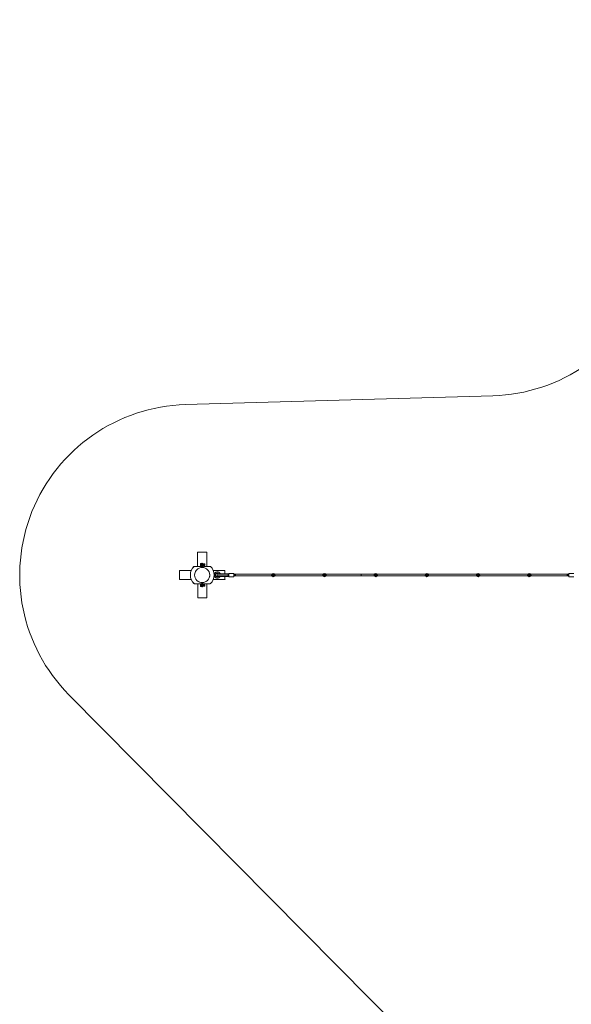
# Model space of a CAD drawing. Units: millimetres. Extents: x -7577 to 5907, y -7581 to 5910.
# Drawn here: x -7577 to -2729, y -2755 to 5910 of the extents above; entities that cross this region are included whole.
import ezdxf

# ---------------------------------------------------------------- set-up
doc = ezdxf.new("R2010")
doc.units = ezdxf.units.MM
doc.linetypes.add('K5LT_THIN', pattern=[0])

# ---------------------------------------------------------------- blocks, each defined once
blk = doc.blocks.new('ИТ-08')
at = {"color": 7, "linetype": 'K5LT_THIN', "lineweight": 18}
for p, q in [((-3540.8, 3699.8), (-3536.3, 3699.9)), ((-3540.3, 3576.3), (-3540.8, 3699.8)), ((-3536.3, 3699.9), (-3465.3, 3700.1)), ((-3465.3, 3700.1), (-3460.8, 3700.2)), ((-3460.3, 3576.3), (-3460.8, 3700.2)), ((-3568.9, 3576.3), (-3568.5, 3576.3)), ((-3548.4, 3576.3), (-3568.9, 3576.3)), ((-3510, 3576.3), (-3548.4, 3576.3)), ((-3514.2, 3600), (-3514.5, 3599.6)), ((-3514.5, 3599.6), (-3514.5, 3591)), ((-3514.5, 3591), (-3514.5, 3582.4)), ((-3514.2, 3582), (-3514.5, 3582.4)), ((-3514.2, 3600), (-3513.4, 3600)), ((-3513.4, 3582), (-3514.2, 3582)), ((-3507, 3600), (-3513.4, 3600)), ((-3507, 3591), (-3513.4, 3591)), ((-3507, 3582), (-3513.4, 3582)), ((-3505, 3601), (-3507, 3601)), ((-3507, 3600), (-3507, 3601)), ((-3507, 3599.3), (-3507, 3600)), ((-3507, 3591.7), (-3507, 3599.3)), ((-3507, 3591), (-3507, 3591.7)), ((-3507, 3590.3), (-3507, 3591)), ((-3507, 3582.7), (-3507, 3590.3)), ((-3507, 3582), (-3507, 3582.7)), ((-3507, 3581), (-3507, 3582)), ((-3505, 3581), (-3507, 3581)), ((-3505, 3599.2), (-3505, 3601)), ((-3505, 3599.2), (-3505, 3581.3)), ((-3505, 3571.3), (-3500, 3571.3)), ((-3500, 3604.2), (-3500, 3599.2)), ((-3500, 3599.2), (-3500, 3604.2)), ((-3500, 3571.3), (-3500, 3599.2)), ((-3500, 3571.3), (-3500, 3599.2)), ((-3500, 3566.5), (-3500, 3571.3)), ((-3495, 3571.3), (-3500, 3571.3)), ((-3500, 3566.5), (-3500, 3571.3)), ((-3495, 3599.1), (-3494.8, 3599.5)), ((-3495, 3599.2), (-3495, 3581.3)), ((-3495, 3582.9), (-3494.8, 3582.5)), ((-3494.8, 3599.5), (-3494, 3599.5)), ((-3494, 3582.5), (-3494.8, 3582.5)), ((-3494, 3599.5), (-3486, 3599.5)), ((-3494, 3591), (-3486, 3591)), ((-3494, 3582.5), (-3486, 3582.5)), ((-3490, 3576.3), (-3451.6, 3576.3)), ((-3486, 3599.5), (-3485.2, 3599.5)), ((-3485.2, 3582.5), (-3486, 3582.5)), ((-3485.2, 3599.5), (-3485, 3599.1)), ((-3485.2, 3582.5), (-3485, 3582.9)), ((-3485, 3582.9), (-3485, 3599.1)), ((-3485, 3597), (-3478.8, 3597)), ((-3485, 3596.1), (-3478.8, 3596.1)), ((-3485, 3585.9), (-3478.8, 3585.9)), ((-3485, 3585), (-3478.8, 3585)), ((-3478.8, 3597), (-3478.8, 3585)), ((-3478.8, 3597), (-3477, 3595.2)), ((-3478.8, 3596.1), (-3477.8, 3596.1)), ((-3478.8, 3585), (-3477, 3586.8)), ((-3478.8, 3585.9), (-3477.8, 3585.9)), ((-3477, 3595.2), (-3477, 3586.8)), ((-3451.6, 3576.3), (-3431.1, 3576.3)), ((-3431.5, 3576.3), (-3431.1, 3576.3)), ((-3596.4, 3539.6), (-3700.2, 3539.2)), ((-3700.1, 3534.7), (-3700.2, 3539.2)), ((-3699.9, 3463.7), (-3700.1, 3534.7)), ((-3300.2, 3540.8), (-3403.9, 3540.4)), ((-3395.8, 3485), (-3395.8, 3515)), ((-3390.5, 3514.5), (-3395.8, 3515)), ((-3390.5, 3485.5), (-3395.8, 3485)), ((-3394.2, 3514.9), (-3394.2, 3515)), ((-3390.5, 3514.7), (-3394.2, 3515)), ((-3390.5, 3485.3), (-3394.2, 3485)), ((-3394.2, 3485), (-3394.2, 3485.1)), ((-3385.8, 3487.6), (-3385.8, 3512.4)), ((-3382.8, 3500), (-3385.8, 3500)), ((-3381.2, 3500), (-3382.8, 3500)), ((-3363.8, 3510.5), (-3363.8, 3508.5)), ((-3363.8, 3510.5), (-3363.8, 3508.5)), ((-3363.8, 3510.5), (-3330.8, 3510.5)), ((-3363.8, 3508.5), (-3330.8, 3508.5)), ((-3363.8, 3490.5), (-3363.8, 3488.5)), ((-3363.8, 3490.5), (-3330.8, 3490.5)), ((-3363.8, 3490.5), (-3363.8, 3488.5)), ((-3363.8, 3488.5), (-3330.8, 3488.5)), ((-3330.9, 3510.5), (-3363.3, 3510.5)), ((-3357.1, 3510.5), (-3363.3, 3510.5)), ((-3363.3, 3510.5), (-3362.6, 3510.5)), ((-3363.3, 3510.5), (-3362.8, 3510.5)), ((-3330.9, 3488.4), (-3363.3, 3488.4)), ((-3363.3, 3488.4), (-3362.6, 3488.4)), ((-3358.2, 3488.4), (-3363.3, 3488.4)), ((-3363.3, 3488.4), (-3362.8, 3488.4)), ((-3358, 3507.5), (-3326.2, 3507.5)), ((-3358, 3491.5), (-3326.2, 3491.5)), ((-3330.9, 3510.5), (-3273.8, 3510.5)), ((-3330.9, 3510.5), (-3329.5, 3510.5)), ((-3330.9, 3488.4), (-3273.8, 3488.4)), ((-3330.9, 3488.4), (-3329.5, 3488.4)), ((-3330.8, 3510.5), (-3275.8, 3510.5)), ((-3330.8, 3508.5), (-3275.8, 3508.5)), ((-3330.8, 3490.5), (-3275.8, 3490.5)), ((-3330.8, 3488.5), (-3275.8, 3488.5)), ((-3329.5, 3510.5), (-3273.3, 3510.5)), ((-3329.5, 3488.4), (-3273.3, 3488.4)), ((-3326.2, 3507.5), (-3274, 3507.5)), ((-3326.2, 3491.5), (-3274, 3491.5)), ((-3300.1, 3536.3), (-3300.2, 3540.8)), ((-3300, 3510.5), (-3300.1, 3536.3)), ((-3299.9, 3465.3), (-3300, 3488.4)), ((-3274, 3507.5), (-3266, 3507.5)), ((-3274, 3491.5), (-3266, 3491.5)), ((-3271.9, 3507.5), (-3271.9, 3507.8)), ((-3271.9, 3491.1), (-3271.9, 3491.5)), ((-3271.8, 3507.8), (-3271.8, 3507.5)), ((-3271.8, 3491.5), (-3271.8, 3491.1)), ((-3271.7, 3507.5), (-3271.7, 3510.1)), ((-3266, 3507.5), (-3271.7, 3507.5)), ((-3271.7, 3488.9), (-3271.7, 3491.4)), ((-3266, 3485.5), (-3266, 3513.5)), ((-3222, 3513.5), (-3266, 3513.5)), ((-3222, 3485.5), (-3266, 3485.5)), ((-3222, 3513.5), (-3222, 3485.5)), ((-3214, 3507.5), (-3222, 3507.5)), ((-3214, 3491.5), (-3222, 3491.5)), ((-3205.6, 3507.5), (-3214, 3507.5)), ((-3205.6, 3491.5), (-3214, 3491.5)), ((-3205.6, 3507.5), (-2887.7, 3507.5)), ((-3205.6, 3491.5), (-2887.7, 3491.5)), ((-2877.2, 3500), (-2875.6, 3501.7)), ((-2876.6, 3497.8), (-2877.2, 3500)), ((-2874.4, 3497.2), (-2876.6, 3497.8)), ((-2875.6, 3501.7), (-2873.4, 3501.1)), ((-2872.8, 3498.9), (-2874.4, 3497.2)), ((-2873.4, 3501.1), (-2872.8, 3498.9)), ((-2862.3, 3507.5), (-2437.7, 3507.5)), ((-2862.3, 3491.5), (-2437.7, 3491.5)), ((-2427.2, 3500), (-2425.6, 3501.7)), ((-2426.6, 3497.8), (-2427.2, 3500)), ((-2424.4, 3497.2), (-2426.6, 3497.8)), ((-2425.6, 3501.7), (-2423.4, 3501.1)), ((-2422.8, 3498.9), (-2424.4, 3497.2)), ((-2423.4, 3501.1), (-2422.8, 3498.9)), ((-2412.3, 3507.5), (-1987.7, 3507.5)), ((-2412.3, 3491.5), (-1987.7, 3491.5)), ((-1977.2, 3500), (-1975.6, 3501.7)), ((-1976.6, 3497.8), (-1977.2, 3500)), ((-1974.4, 3497.2), (-1976.6, 3497.8)), ((-1975.6, 3501.7), (-1973.4, 3501.1)), ((-1972.8, 3498.9), (-1974.4, 3497.2)), ((-1973.4, 3501.1), (-1972.8, 3498.9)), ((-1962.3, 3507.5), (-1537.7, 3507.5)), ((-1962.3, 3491.5), (-1537.7, 3491.5)), ((-1527.2, 3500), (-1525.6, 3501.7)), ((-1526.6, 3497.8), (-1527.2, 3500)), ((-1524.4, 3497.2), (-1526.6, 3497.8)), ((-1525.6, 3501.7), (-1523.4, 3501.1)), ((-1522.8, 3498.9), (-1524.4, 3497.2)), ((-1523.4, 3501.1), (-1522.8, 3498.9)), ((-1512.3, 3507.5), (-1087.7, 3507.5)), ((-1512.3, 3491.5), (-1087.7, 3491.5)), ((-1077.2, 3500), (-1075.6, 3501.7)), ((-1076.6, 3497.8), (-1077.2, 3500)), ((-1074.4, 3497.2), (-1076.6, 3497.8)), ((-1075.6, 3501.7), (-1073.4, 3501.1)), ((-1072.8, 3498.9), (-1074.4, 3497.2)), ((-1073.4, 3501.1), (-1072.8, 3498.9)), ((-1062.3, 3507.5), (-637.7, 3507.5)), ((-1062.3, 3491.5), (-637.7, 3491.5)), ((-627.2, 3500), (-625.6, 3501.7)), ((-626.6, 3497.8), (-627.2, 3500)), ((-624.4, 3497.2), (-626.6, 3497.8)), ((-625.6, 3501.7), (-623.4, 3501.1)), ((-622.8, 3498.9), (-624.4, 3497.2)), ((-623.4, 3501.1), (-622.8, 3498.9)), ((-612.3, 3507.5), (-294.4, 3507.5)), ((-612.3, 3491.5), (-294.4, 3491.5)), ((-294.4, 3507.5), (-286, 3507.5)), ((-294.4, 3491.5), (-286, 3491.5)), ((-286, 3507.5), (-278, 3507.5)), ((-286, 3491.5), (-278, 3491.5)), ((-278, 3513.5), (-278, 3485.5)), ((-278, 3513.5), (-234, 3513.5)), ((-278, 3485.5), (-234, 3485.5)), ((-3699.8, 3459.2), (-3699.9, 3463.7)), ((-3596.1, 3459.6), (-3699.8, 3459.2)), ((-3568.5, 3423.7), (-3568.9, 3423.7)), ((-3548.4, 3423.7), (-3568.9, 3423.7)), ((-3548.4, 3423.7), (-3510, 3423.7)), ((-3539.7, 3423.7), (-3539.2, 3299.8)), ((-3514.2, 3418), (-3514.5, 3417.6)), ((-3514.5, 3417.6), (-3514.5, 3409)), ((-3514.5, 3409), (-3514.5, 3400.4)), ((-3514.2, 3400), (-3514.5, 3400.4)), ((-3514.2, 3418), (-3513.4, 3418)), ((-3513.4, 3400), (-3514.2, 3400)), ((-3507, 3418), (-3513.4, 3418)), ((-3507, 3409), (-3513.4, 3409)), ((-3507, 3400), (-3513.4, 3400)), ((-3505, 3419), (-3507, 3419)), ((-3507, 3418), (-3507, 3419)), ((-3507, 3417.3), (-3507, 3418)), ((-3507, 3409.7), (-3507, 3417.3)), ((-3507, 3409), (-3507, 3409.7)), ((-3507, 3408.3), (-3507, 3409)), ((-3507, 3400.7), (-3507, 3408.3)), ((-3507, 3400), (-3507, 3400.7)), ((-3507, 3399), (-3507, 3400)), ((-3505, 3399), (-3507, 3399)), ((-3500, 3428.7), (-3505, 3428.7)), ((-3505, 3418.7), (-3505, 3400.8)), ((-3505, 3399), (-3505, 3400.8)), ((-3500, 3433.5), (-3500, 3428.7)), ((-3500, 3433.5), (-3500, 3428.7)), ((-3500, 3395.8), (-3500, 3428.7)), ((-3500, 3428.7), (-3500, 3395.8)), ((-3500, 3428.7), (-3495, 3428.7)), ((-3495, 3418.7), (-3495, 3400.8)), ((-3495, 3417.1), (-3494.8, 3417.5)), ((-3495, 3400.9), (-3495, 3417.1)), ((-3495, 3400.9), (-3494.8, 3400.5)), ((-3494.8, 3417.5), (-3494, 3417.5)), ((-3494, 3400.5), (-3494.8, 3400.5)), ((-3494, 3417.5), (-3486, 3417.5)), ((-3494, 3409), (-3486, 3409)), ((-3494, 3400.5), (-3486, 3400.5)), ((-3451.6, 3423.7), (-3490, 3423.7)), ((-3486, 3417.5), (-3485.2, 3417.5)), ((-3485.2, 3400.5), (-3486, 3400.5)), ((-3485.2, 3417.5), (-3485, 3417.1)), ((-3485.2, 3400.5), (-3485, 3400.9)), ((-3485, 3400.9), (-3485, 3417.1)), ((-3485, 3415), (-3478.8, 3415)), ((-3485, 3414.1), (-3478.8, 3414.1)), ((-3485, 3403.9), (-3478.8, 3403.9)), ((-3485, 3403), (-3478.8, 3403)), ((-3478.8, 3415), (-3478.8, 3403)), ((-3478.8, 3415), (-3477, 3413.2)), ((-3478.8, 3403), (-3477, 3404.8)), ((-3478.8, 3414.1), (-3477.8, 3414.1)), ((-3478.8, 3403.9), (-3477.8, 3403.9)), ((-3477, 3413.2), (-3477, 3404.8)), ((-3459.7, 3423.7), (-3459.2, 3300.2)), ((-3451.6, 3423.7), (-3431.1, 3423.7)), ((-3431.1, 3423.7), (-3431.3, 3423.7)), ((-3299.8, 3460.8), (-3403.6, 3460.4)), ((-3299.8, 3460.8), (-3299.9, 3465.3)), ((-3534.7, 3299.9), (-3539.2, 3299.8)), ((-3463.7, 3300.1), (-3534.7, 3299.9)), ((-3459.2, 3300.2), (-3463.7, 3300.1))]:
    blk.add_line(p, q, dxfattribs=at)
for centre, radius in [((-3500, 3500), 66.5), ((-2875, 3499.5), 15), ((-2875, 3499.5), 10), ((-2875, 3499.5), 9), ((-2875, 3499.5), 8), ((-2425, 3499.5), 15), ((-2425, 3499.5), 10), ((-2425, 3499.5), 9), ((-2425, 3499.5), 8), ((-1975, 3499.5), 15), ((-1975, 3499.5), 10), ((-1975, 3499.5), 9), ((-1975, 3499.5), 8), ((-1525, 3499.5), 15), ((-1525, 3499.5), 10), ((-1525, 3499.5), 9), ((-1525, 3499.5), 8), ((-1075, 3499.5), 15), ((-1075, 3499.5), 10), ((-1075, 3499.5), 9), ((-1075, 3499.5), 8), ((-625, 3499.5), 15), ((-625, 3499.5), 10), ((-625, 3499.5), 9), ((-625, 3499.5), 8)]:
    blk.add_circle(centre, radius, dxfattribs=at)
for centre, radius, start, end in [((-3500, 3500), 104.2, 134.02789, 225.97211), ((-3500, 3500), 104.2, 134.02789, 138.02566), ((-3568.9, 3571.3), 5, 90, 134.02789), ((-3568.9, 3571.3), 5, 90, 134.02789), ((-3510, 3581.3), 5, 270, 0), ((-3500, 3599.2), 5, 90, 180), ((-3500, 3599.2), 5, 0, 90), ((-3490, 3581.3), 5, 180, 270), ((-3431.1, 3571.3), 5, 45.97211, 90), ((-3431.1, 3571.3), 5, 45.97211, 90), ((-3431.1, 3571.3), 5, 45.97211, 90), ((-3500, 3500), 104.2, 41.97434, 45.97211), ((-3500, 3500), 104.2, 314.02789, 45.97211), ((-3500, 3500), 66.5, 143.24705, 180.22472), ((-3500, 3500), 66.5, 180.22472, 271.59208), ((-3500, 3500), 66.5, 302.48963, 37.2024), ((-3397.8, 3508), 2, 331.70818, 0), ((-3397.8, 3492), 2, 0, 28.29182), ((-3360, 3499.5), 8, 91.18682, 268.81318), ((-3363.3, 3499.5), 11, 89.99984, 92.54606), ((-3363.3, 3499.5), 11, 89.99984, 92.54606), ((-3364.3, 3499.5), 9.01, 62.5295, 86.72685), ((-3364.3, 3499.5), 9.01, 62.5295, 86.72685), ((-3364.3, 3499.5), 9.01, 273.27315, 297.4705), ((-3364.3, 3499.5), 9.01, 273.27315, 297.4705), ((-3363.3, 3499.5), 11, 267.45394, 270), ((-3363.3, 3499.5), 11, 267.45394, 270), ((-3604.2, 3500), 1500, 359.67381, 0.28497), ((-3500, 3500), 104.2, 221.97434, 225.97211), ((-3568.9, 3428.7), 5, 225.97211, 270), ((-3568.9, 3428.7), 5, 225.97211, 270), ((-3568.9, 3428.7), 5, 225.97211, 270), ((-3510, 3418.7), 5, 0, 90), ((-3500, 3400.8), 5, 180, 270), ((-3500, 3400.8), 5, 270, 0), ((-3490, 3418.7), 5, 90, 180), ((-3431.1, 3428.7), 5, 270, 314.02789), ((-3431.1, 3428.7), 5, 270, 314.02789), ((-3500, 3500), 104.2, 314.02789, 318.02566)]:
    blk.add_arc(centre, radius, start, end, dxfattribs=at)
for centre, major_axis, ratio, start_param, end_param in [((-3274, 3499.5), (0, 8), 0.153536, 3.141593, 6.283185), ((-3272.1, 3499.5), (0, 11), 0.029584, -0.710945, -0.289872), ((-3272.1, 3499.5), (0, 9.01), 0.029584, -0.479038, -0.478533), ((-3272.1, 3499.5), (0, 9.01), 0.029584, 3.620126, 3.62063), ((-3272.1, 3499.5), (0, 11), 0.029584, 3.431465, 3.852537), ((-3245.5, 3499.5), (40.4, 0), 0.272838, -4.001444, -3.999581), ((-3245.5, 3499.5), (40.4, 0), 0.272838, 3.999581, 4.001444), ((-3271.6, 3499.5), (0, -11), 0.029584, 3.431465, 3.852537), ((-3271.6, 3499.5), (0, -11), 0.029584, -0.710945, -0.289872), ((-3271.6, 3499.5), (0, -9.01), 0.029584, 3.620126, 3.62063), ((-3271.6, 3499.5), (0, -9.01), 0.029584, -0.479038, -0.478533), ((-3214, 3499.5), (0, -8), 0.414214, 3.141593, 6.283185), ((-3205.6, 3499.5), (0, 8), 0.414214, 0, 3.141593), ((-294.4, 3499.5), (0, -8), 0.414214, 0, 3.141593), ((-286, 3499.5), (0, 8), 0.414214, 3.141593, 6.283185)]:
    blk.add_ellipse(centre, major_axis=major_axis, ratio=ratio, start_param=start_param, end_param=end_param, dxfattribs=at)
for points, knots in [([(-3513.4, 3600), (-3513.5, 3599.7), (-3513.7, 3599.2), (-3513.9, 3598.4), (-3514, 3597.7), (-3514.1, 3597.2), (-3514.2, 3596.7), (-3514.2, 3596.2), (-3514.2, 3595.7), (-3514.2, 3595.1), (-3514.2, 3594.5), (-3514.1, 3593.9), (-3514, 3593.1), (-3513.8, 3592.1), (-3513.6, 3591.4), (-3513.4, 3591)], [0, 0, 0, 0, 1.679816, 2.780687, 4.100621, 5.29978, 5.785161, 6.773962, 7.746893, 8.663193, 9.530451, 10.806592, 12.055167, 14.062561, 16, 16, 16, 16]), ([(-3513.4, 3591), (-3513.5, 3590.7), (-3513.7, 3590.2), (-3513.9, 3589.4), (-3514, 3588.7), (-3514.1, 3588.2), (-3514.2, 3587.7), (-3514.2, 3587.2), (-3514.2, 3586.7), (-3514.2, 3586.1), (-3514.2, 3585.5), (-3514.1, 3584.9), (-3514, 3584.1), (-3513.8, 3583.1), (-3513.6, 3582.4), (-3513.4, 3582)], [0, 0, 0, 0, 1.679816, 2.780687, 4.100621, 5.29978, 5.785161, 6.773962, 7.746893, 8.663193, 9.530451, 10.806592, 12.055167, 14.062561, 16, 16, 16, 16]), ([(-3494, 3599.5), (-3494.1, 3599.2), (-3494.3, 3598.7), (-3494.4, 3598), (-3494.6, 3597.4), (-3494.7, 3596.7), (-3494.7, 3596.2), (-3494.8, 3595.7), (-3494.8, 3595.1), (-3494.7, 3594.7), (-3494.7, 3594.1), (-3494.6, 3593.5), (-3494.5, 3592.7), (-3494.3, 3591.8), (-3494.1, 3591.2), (-3494, 3591)], [0, 0, 0, 0, 1.912449, 2.780687, 4.100621, 5.29978, 6.277542, 7.267519, 8.214858, 9.102067, 9.95816, 11.225797, 12.463836, 14.84267, 16, 16, 16, 16]), ([(-3494, 3591), (-3494.1, 3590.7), (-3494.3, 3590.2), (-3494.4, 3589.5), (-3494.6, 3588.9), (-3494.7, 3588.2), (-3494.7, 3587.7), (-3494.8, 3587.2), (-3494.8, 3586.6), (-3494.7, 3586.2), (-3494.7, 3585.6), (-3494.6, 3585), (-3494.5, 3584.2), (-3494.3, 3583.3), (-3494.1, 3582.7), (-3494, 3582.5)], [0, 0, 0, 0, 1.912449, 2.780687, 4.100621, 5.29978, 6.277542, 7.267519, 8.214858, 9.102067, 9.95816, 11.225797, 12.463836, 14.84267, 16, 16, 16, 16]), ([(-3486, 3591), (-3485.9, 3591.3), (-3485.7, 3591.8), (-3485.6, 3592.5), (-3485.4, 3593.1), (-3485.3, 3593.8), (-3485.3, 3594.3), (-3485.2, 3594.8), (-3485.2, 3595.4), (-3485.3, 3595.8), (-3485.3, 3596.4), (-3485.4, 3597), (-3485.5, 3597.8), (-3485.7, 3598.7), (-3485.9, 3599.3), (-3486, 3599.5)], [0, 0, 0, 0, 1.912449, 2.780687, 4.100621, 5.29978, 6.277542, 7.267519, 8.214858, 9.102067, 9.95816, 11.225797, 12.463836, 14.84267, 16, 16, 16, 16]), ([(-3486, 3582.5), (-3485.9, 3582.8), (-3485.7, 3583.3), (-3485.6, 3584), (-3485.4, 3584.6), (-3485.3, 3585.3), (-3485.3, 3585.8), (-3485.2, 3586.3), (-3485.2, 3586.9), (-3485.3, 3587.3), (-3485.3, 3587.9), (-3485.4, 3588.5), (-3485.5, 3589.3), (-3485.7, 3590.2), (-3485.9, 3590.8), (-3486, 3591)], [0, 0, 0, 0, 1.912449, 2.780687, 4.100621, 5.29978, 6.277542, 7.267519, 8.214858, 9.102067, 9.95816, 11.225797, 12.463836, 14.84267, 16, 16, 16, 16]), ([(-3390.5, 3514.5), (-3390.3, 3515), (-3390, 3515.4), (-3389, 3516.8), (-3388.3, 3517.7), (-3386.7, 3519.3), (-3385.9, 3520.1), (-3384.1, 3521.5), (-3383.2, 3522.2), (-3381.3, 3523.4), (-3380.3, 3524), (-3378.3, 3524.9), (-3377.2, 3525.3), (-3375.1, 3526), (-3374, 3526.3), (-3371.8, 3526.7), (-3370.6, 3526.9), (-3368.4, 3527), (-3367.2, 3527), (-3365, 3526.9), (-3363.8, 3526.7), (-3361.6, 3526.3), (-3360.5, 3526), (-3358.4, 3525.3), (-3357.3, 3524.9), (-3355.3, 3524), (-3354.3, 3523.4), (-3352.4, 3522.2), (-3351.5, 3521.5), (-3349.7, 3520.1), (-3348.9, 3519.3), (-3347.3, 3517.7), (-3346.6, 3516.8), (-3345.3, 3515), (-3344.7, 3514), (-3343.7, 3512.2), (-3343.3, 3511.3), (-3342.9, 3510.5)], [0.1810252, 0.1810252, 0.1810252, 0.1810252, 0.2, 0.2, 0.24, 0.24, 0.28, 0.28, 0.32, 0.32, 0.36, 0.36, 0.4, 0.4, 0.44, 0.44, 0.48, 0.48, 0.52, 0.52, 0.56, 0.56, 0.6, 0.6, 0.64, 0.64, 0.68, 0.68, 0.72, 0.72, 0.76, 0.76, 0.8, 0.8, 0.84, 0.84, 0.8732148, 0.8732148, 0.8732148, 0.8732148]), ([(-3385.8, 3512.4), (-3386, 3512.5), (-3386.5, 3512.6), (-3387.1, 3512.7), (-3387.6, 3512.9), (-3387.9, 3513), (-3388.2, 3513.1), (-3388.5, 3513.3), (-3388.7, 3513.4), (-3389, 3513.5), (-3389.2, 3513.6), (-3389.3, 3513.7), (-3389.5, 3513.8), (-3389.6, 3513.9), (-3389.8, 3514), (-3389.9, 3514.1), (-3390, 3514.2), (-3390.1, 3514.2), (-3390.2, 3514.3), (-3390.3, 3514.3), (-3390.3, 3514.4), (-3390.4, 3514.4), (-3390.5, 3514.5), (-3390.5, 3514.5), (-3390.5, 3514.5), (-3390.5, 3514.5), (-3390.5, 3514.5)], [0, 0, 0, 0, 1.897696, 4.210334, 6.103936, 6.663932, 8.099565, 8.992629, 9.912701, 11.176086, 12.487547, 13.309496, 13.801013, 14.700135, 15.960266, 16.865276, 17.81049, 18.290001, 19.256384, 20.220928, 20.696789, 22.080643, 23.347483, 24.469342, 25.804338, 27, 27, 27, 27]), ([(-3390.5, 3485.5), (-3390.3, 3485), (-3390, 3484.6), (-3389, 3483.2), (-3388.3, 3482.3), (-3386.7, 3480.7), (-3385.9, 3479.9), (-3384.1, 3478.5), (-3383.2, 3477.8), (-3381.3, 3476.6), (-3380.3, 3476), (-3378.3, 3475.1), (-3377.2, 3474.7), (-3375.1, 3474), (-3374, 3473.7), (-3371.8, 3473.3), (-3370.6, 3473.1), (-3368.4, 3473), (-3367.2, 3473), (-3365, 3473.1), (-3363.8, 3473.3), (-3361.6, 3473.7), (-3360.5, 3474), (-3358.4, 3474.7), (-3357.3, 3475.1), (-3355.3, 3476), (-3354.3, 3476.6), (-3352.4, 3477.8), (-3351.5, 3478.5), (-3349.7, 3479.9), (-3348.9, 3480.7), (-3347.3, 3482.3), (-3346.6, 3483.2), (-3345.3, 3485), (-3344.7, 3486), (-3343.9, 3487.5), (-3343.6, 3488), (-3343.4, 3488.4)], [0.1810252, 0.1810252, 0.1810252, 0.1810252, 0.2, 0.2, 0.24, 0.24, 0.28, 0.28, 0.32, 0.32, 0.36, 0.36, 0.4, 0.4, 0.44, 0.44, 0.48, 0.48, 0.52, 0.52, 0.56, 0.56, 0.6, 0.6, 0.64, 0.64, 0.68, 0.68, 0.72, 0.72, 0.76, 0.76, 0.8, 0.8, 0.84, 0.84, 0.8592918, 0.8592918, 0.8592918, 0.8592918]), ([(-3385.8, 3487.6), (-3386, 3487.5), (-3386.5, 3487.4), (-3387.1, 3487.3), (-3387.6, 3487.1), (-3387.9, 3487), (-3388.2, 3486.9), (-3388.5, 3486.7), (-3388.7, 3486.6), (-3389, 3486.5), (-3389.2, 3486.3), (-3389.4, 3486.2), (-3389.6, 3486.1), (-3389.7, 3486), (-3389.8, 3486), (-3390, 3485.9), (-3390.1, 3485.8), (-3390.2, 3485.7), (-3390.3, 3485.7), (-3390.3, 3485.6), (-3390.4, 3485.6), (-3390.5, 3485.5), (-3390.5, 3485.5), (-3390.5, 3485.5), (-3390.5, 3485.5), (-3390.5, 3485.5), (-3390.5, 3485.5)], [0, 0, 0, 0, 1.910907, 4.191235, 6.015972, 6.63209, 8.153177, 9.039628, 10.007805, 11.367532, 12.570951, 13.667597, 14.613656, 15.374853, 16.185467, 17.044689, 18.395427, 19.314244, 20.233724, 20.688803, 22.020519, 23.257781, 24.378951, 25.418944, 26.066847, 27, 27, 27, 27]), ([(-3382.8, 3500), (-3382.8, 3500.6), (-3382.8, 3501.3), (-3382.6, 3502.5), (-3382.5, 3503.1), (-3382.2, 3504.3), (-3382, 3504.9), (-3381.5, 3506.1), (-3381.2, 3506.7), (-3380.6, 3507.8), (-3380.3, 3508.3), (-3379.6, 3509.3), (-3379.2, 3509.8), (-3378.3, 3510.7), (-3377.8, 3511.2), (-3376.9, 3512), (-3376.4, 3512.3), (-3375.3, 3513), (-3374.8, 3513.3), (-3373.6, 3513.8), (-3373, 3514.1), (-3371.8, 3514.5), (-3371.2, 3514.6), (-3370, 3514.9), (-3369.4, 3514.9), (-3368.1, 3515), (-3367.5, 3515), (-3366.2, 3514.9), (-3365.6, 3514.9), (-3364.4, 3514.6), (-3363.8, 3514.5), (-3362.6, 3514.1), (-3362, 3513.8), (-3360.8, 3513.3), (-3360.3, 3513), (-3359.2, 3512.3), (-3358.7, 3512), (-3357.8, 3511.2), (-3357.4, 3510.9), (-3357.1, 3510.5)], [0, 0, 0, 0, 0.04, 0.04, 0.08, 0.08, 0.12, 0.12, 0.16, 0.16, 0.2, 0.2, 0.24, 0.24, 0.28, 0.28, 0.32, 0.32, 0.36, 0.36, 0.4, 0.4, 0.44, 0.44, 0.48, 0.48, 0.52, 0.52, 0.56, 0.56, 0.6, 0.6, 0.64, 0.64, 0.68, 0.68, 0.72, 0.72, 0.7540233, 0.7540233, 0.7540233, 0.7540233]), ([(-3382.8, 3500), (-3382.8, 3499.4), (-3382.8, 3498.7), (-3382.6, 3497.5), (-3382.5, 3496.9), (-3382.2, 3495.7), (-3382, 3495.1), (-3381.5, 3493.9), (-3381.2, 3493.3), (-3380.6, 3492.2), (-3380.3, 3491.7), (-3379.6, 3490.7), (-3379.2, 3490.2), (-3378.3, 3489.3), (-3377.8, 3488.8), (-3376.9, 3488), (-3376.4, 3487.7), (-3375.3, 3487), (-3374.8, 3486.7), (-3373.6, 3486.2), (-3373, 3485.9), (-3371.8, 3485.5), (-3371.2, 3485.4), (-3370, 3485.1), (-3369.4, 3485.1), (-3368.1, 3485), (-3367.5, 3485), (-3366.2, 3485.1), (-3365.6, 3485.1), (-3364.4, 3485.4), (-3363.8, 3485.5), (-3362.6, 3485.9), (-3362, 3486.2), (-3360.8, 3486.7), (-3360.3, 3487), (-3359.2, 3487.7), (-3358.7, 3488), (-3358.2, 3488.4), (-3358.2, 3488.4), (-3358.2, 3488.4)], [0, 0, 0, 0, 0.04, 0.04, 0.08, 0.08, 0.12, 0.12, 0.16, 0.16, 0.2, 0.2, 0.24, 0.24, 0.28, 0.28, 0.32, 0.32, 0.36, 0.36, 0.4, 0.4, 0.44, 0.44, 0.48, 0.48, 0.52, 0.52, 0.56, 0.56, 0.6, 0.6, 0.64, 0.64, 0.68, 0.68, 0.72, 0.72, 0.720246, 0.720246, 0.720246, 0.720246]), ([(-3381.2, 3500), (-3381.2, 3500.6), (-3381.2, 3501.3), (-3381, 3502.5), (-3380.9, 3503.1), (-3380.6, 3504.3), (-3380.4, 3504.9), (-3379.9, 3506.1), (-3379.7, 3506.7), (-3379.1, 3507.8), (-3378.7, 3508.3), (-3378, 3509.3), (-3377.6, 3509.8), (-3376.7, 3510.7), (-3376.3, 3511.2), (-3375.3, 3512), (-3374.8, 3512.3), (-3373.7, 3513), (-3373.2, 3513.3), (-3372, 3513.8), (-3371.4, 3514.1), (-3370.3, 3514.5), (-3369.6, 3514.6), (-3368.4, 3514.9), (-3367.8, 3514.9), (-3367.1, 3515), (-3367.1, 3515), (-3367, 3515)], [0, 0, 0, 0, 0.04, 0.04, 0.08, 0.08, 0.12, 0.12, 0.16, 0.16, 0.2, 0.2, 0.24, 0.24, 0.28, 0.28, 0.32, 0.32, 0.36, 0.36, 0.4, 0.4, 0.44, 0.44, 0.48, 0.48, 0.4831773, 0.4831773, 0.4831773, 0.4831773]), ([(-3381.2, 3500), (-3381.2, 3499.4), (-3381.2, 3498.7), (-3381, 3497.5), (-3380.9, 3496.9), (-3380.6, 3495.7), (-3380.4, 3495.1), (-3379.9, 3493.9), (-3379.7, 3493.3), (-3379.1, 3492.2), (-3378.7, 3491.7), (-3378, 3490.7), (-3377.6, 3490.2), (-3376.7, 3489.3), (-3376.3, 3488.8), (-3375.3, 3488), (-3374.8, 3487.7), (-3373.7, 3487), (-3373.2, 3486.7), (-3372, 3486.2), (-3371.4, 3485.9), (-3370.3, 3485.5), (-3369.6, 3485.4), (-3368.4, 3485.1), (-3367.8, 3485.1), (-3367.1, 3485), (-3367.1, 3485), (-3367, 3485)], [0, 0, 0, 0, 0.04, 0.04, 0.08, 0.08, 0.12, 0.12, 0.16, 0.16, 0.2, 0.2, 0.24, 0.24, 0.28, 0.28, 0.32, 0.32, 0.36, 0.36, 0.4, 0.4, 0.44, 0.44, 0.48, 0.48, 0.4831773, 0.4831773, 0.4831773, 0.4831773]), ([(-3367, 3527), (-3366.2, 3527), (-3365.3, 3527), (-3363.4, 3526.9), (-3362.3, 3526.7), (-3360, 3526.3), (-3358.9, 3526), (-3356.8, 3525.3), (-3355.7, 3524.9), (-3353.7, 3524), (-3352.7, 3523.4), (-3350.8, 3522.2), (-3349.9, 3521.5), (-3348.1, 3520.1), (-3347.3, 3519.3), (-3345.8, 3517.7), (-3345, 3516.8), (-3343.7, 3515), (-3343.1, 3514), (-3342.1, 3512.2), (-3341.7, 3511.3), (-3341.3, 3510.5)], [0.490663, 0.490663, 0.490663, 0.490663, 0.52, 0.52, 0.56, 0.56, 0.6, 0.6, 0.64, 0.64, 0.68, 0.68, 0.72, 0.72, 0.76, 0.76, 0.8, 0.8, 0.84, 0.84, 0.8732148, 0.8732148, 0.8732148, 0.8732148]), ([(-3367, 3473), (-3366.2, 3473), (-3365.3, 3473), (-3363.4, 3473.1), (-3362.3, 3473.3), (-3360, 3473.7), (-3358.9, 3474), (-3356.8, 3474.7), (-3355.7, 3475.1), (-3353.7, 3476), (-3352.7, 3476.6), (-3350.8, 3477.8), (-3349.9, 3478.5), (-3348.1, 3479.9), (-3347.3, 3480.7), (-3345.8, 3482.3), (-3345, 3483.2), (-3343.7, 3485), (-3343.1, 3486), (-3342.3, 3487.5), (-3342, 3488), (-3341.8, 3488.4)], [0.490663, 0.490663, 0.490663, 0.490663, 0.52, 0.52, 0.56, 0.56, 0.6, 0.6, 0.64, 0.64, 0.68, 0.68, 0.72, 0.72, 0.76, 0.76, 0.8, 0.8, 0.84, 0.84, 0.8592918, 0.8592918, 0.8592918, 0.8592918]), ([(-3275.8, 3510.5), (-3275.5, 3510.5), (-3275.2, 3510.5), (-3274.6, 3510.5), (-3274.2, 3510.5), (-3273.9, 3510.5), (-3273.8, 3510.5)], [0, 0, 0, 0, 2.233953, 3.584421, 5.337562, 7, 7, 7, 7]), ([(-3275.8, 3508.5), (-3275.6, 3508.5), (-3275.2, 3508.5), (-3274.7, 3508.5), (-3274.2, 3508.4), (-3273.7, 3508.4), (-3273.2, 3508.4), (-3272.9, 3508.3), (-3272.7, 3508.2), (-3272.5, 3508.2), (-3272.3, 3508.1), (-3272.2, 3508), (-3272.1, 3507.9), (-3272, 3507.7), (-3272, 3507.6), (-3272, 3507.5)], [0, 0, 0, 0, 1.411015, 2.757269, 4.043275, 5.544631, 7.422957, 8.689432, 9.667948, 10.643713, 11.714784, 12.495833, 13.217228, 14.56237, 16, 16, 16, 16]), ([(-3275.8, 3490.5), (-3275.6, 3490.5), (-3275.2, 3490.5), (-3274.7, 3490.5), (-3274.2, 3490.5), (-3273.7, 3490.5), (-3273.2, 3490.5), (-3272.9, 3490.6), (-3272.7, 3490.7), (-3272.5, 3490.7), (-3272.3, 3490.8), (-3272.2, 3490.9), (-3272.1, 3491), (-3272, 3491.2), (-3272, 3491.4), (-3272, 3491.5)], [0, 0, 0, 0, 1.413016, 2.760729, 4.047482, 5.54888, 7.426958, 8.693421, 9.671937, 10.647685, 11.718583, 12.499408, 13.220504, 14.564622, 16, 16, 16, 16]), ([(-3275.8, 3488.5), (-3275.5, 3488.5), (-3275.2, 3488.5), (-3274.6, 3488.5), (-3274.2, 3488.5), (-3273.9, 3488.4), (-3273.8, 3488.4)], [0, 0, 0, 0, 2.23569, 3.586452, 5.339008, 7, 7, 7, 7]), ([(-3273.8, 3510.5), (-3273.6, 3510.5), (-3273.2, 3510.5), (-3272.7, 3510.4), (-3272.4, 3510.4), (-3272.2, 3510.3), (-3272.1, 3510.2), (-3272, 3510.1), (-3272, 3510), (-3272, 3510)], [0, 0, 0, 0, 2.055479, 3.993249, 5.313677, 6.28489, 7.618917, 9.043772, 10, 10, 10, 10]), ([(-3273.8, 3488.4), (-3273.6, 3488.4), (-3273.2, 3488.5), (-3272.7, 3488.5), (-3272.4, 3488.5), (-3272.2, 3488.6), (-3272.1, 3488.7), (-3272, 3488.8), (-3272, 3488.8), (-3272, 3488.9)], [0, 0, 0, 0, 2.063426, 3.973872, 5.420509, 6.559099, 7.623785, 8.48829, 10, 10, 10, 10]), ([(-3273.3, 3510.5), (-3273.1, 3510.5), (-3272.8, 3510.5), (-3272.4, 3510.4), (-3272.1, 3510.4), (-3272, 3510.4), (-3271.8, 3510.3), (-3271.7, 3510.2), (-3271.7, 3510.1), (-3271.7, 3510.1), (-3271.7, 3510.1)], [0, 0, 0, 0, 2.086561, 3.826679, 5.480141, 6.466374, 7.540481, 8.878076, 10.379949, 11, 11, 11, 11]), ([(-3273.3, 3488.4), (-3273.1, 3488.4), (-3272.7, 3488.5), (-3272.3, 3488.5), (-3272, 3488.5), (-3271.9, 3488.6), (-3271.8, 3488.7), (-3271.7, 3488.7), (-3271.7, 3488.8), (-3271.7, 3488.9)], [0, 0, 0, 0, 2.137202, 3.863057, 5.368809, 6.786978, 7.566188, 8.760527, 10, 10, 10, 10]), ([(-3513.4, 3418), (-3513.5, 3417.7), (-3513.7, 3417.2), (-3513.9, 3416.4), (-3514, 3415.7), (-3514.1, 3415.2), (-3514.2, 3414.7), (-3514.2, 3414.2), (-3514.2, 3413.7), (-3514.2, 3413.1), (-3514.2, 3412.5), (-3514.1, 3411.9), (-3514, 3411.1), (-3513.8, 3410.1), (-3513.6, 3409.4), (-3513.4, 3409)], [0, 0, 0, 0, 1.679816, 2.780687, 4.100621, 5.29978, 5.785161, 6.773962, 7.746893, 8.663193, 9.530451, 10.806592, 12.055167, 14.062561, 16, 16, 16, 16]), ([(-3513.4, 3409), (-3513.5, 3408.7), (-3513.7, 3408.2), (-3513.9, 3407.4), (-3514, 3406.7), (-3514.1, 3406.2), (-3514.2, 3405.7), (-3514.2, 3405.2), (-3514.2, 3404.7), (-3514.2, 3404.1), (-3514.2, 3403.5), (-3514.1, 3402.9), (-3514, 3402.1), (-3513.8, 3401.1), (-3513.6, 3400.4), (-3513.4, 3400)], [0, 0, 0, 0, 1.679816, 2.780687, 4.100621, 5.29978, 5.785161, 6.773962, 7.746893, 8.663193, 9.530451, 10.806592, 12.055167, 14.062561, 16, 16, 16, 16]), ([(-3494, 3417.5), (-3494.1, 3417.2), (-3494.3, 3416.7), (-3494.4, 3416), (-3494.6, 3415.4), (-3494.7, 3414.7), (-3494.7, 3414.2), (-3494.8, 3413.7), (-3494.8, 3413.1), (-3494.7, 3412.7), (-3494.7, 3412.1), (-3494.6, 3411.5), (-3494.5, 3410.7), (-3494.3, 3409.8), (-3494.1, 3409.2), (-3494, 3409)], [0, 0, 0, 0, 1.912449, 2.780687, 4.100621, 5.29978, 6.277542, 7.267519, 8.214858, 9.102067, 9.95816, 11.225797, 12.463836, 14.84267, 16, 16, 16, 16]), ([(-3494, 3409), (-3494.1, 3408.7), (-3494.3, 3408.2), (-3494.4, 3407.5), (-3494.6, 3406.9), (-3494.7, 3406.2), (-3494.7, 3405.7), (-3494.8, 3405.2), (-3494.8, 3404.6), (-3494.7, 3404.2), (-3494.7, 3403.6), (-3494.6, 3403), (-3494.5, 3402.2), (-3494.3, 3401.3), (-3494.1, 3400.7), (-3494, 3400.5)], [0, 0, 0, 0, 1.912449, 2.780687, 4.100621, 5.29978, 6.277542, 7.267519, 8.214858, 9.102067, 9.95816, 11.225797, 12.463836, 14.84267, 16, 16, 16, 16]), ([(-3486, 3409), (-3485.9, 3409.3), (-3485.7, 3409.8), (-3485.6, 3410.5), (-3485.4, 3411.1), (-3485.3, 3411.8), (-3485.3, 3412.3), (-3485.2, 3412.8), (-3485.2, 3413.4), (-3485.3, 3413.8), (-3485.3, 3414.4), (-3485.4, 3415), (-3485.5, 3415.8), (-3485.7, 3416.7), (-3485.9, 3417.3), (-3486, 3417.5)], [0, 0, 0, 0, 1.912449, 2.780687, 4.100621, 5.29978, 6.277542, 7.267519, 8.214858, 9.102067, 9.95816, 11.225797, 12.463836, 14.84267, 16, 16, 16, 16]), ([(-3486, 3400.5), (-3485.9, 3400.8), (-3485.7, 3401.3), (-3485.6, 3402), (-3485.4, 3402.6), (-3485.3, 3403.3), (-3485.3, 3403.8), (-3485.2, 3404.3), (-3485.2, 3404.9), (-3485.3, 3405.3), (-3485.3, 3405.9), (-3485.4, 3406.5), (-3485.5, 3407.3), (-3485.7, 3408.2), (-3485.9, 3408.8), (-3486, 3409)], [0, 0, 0, 0, 1.912449, 2.780687, 4.100621, 5.29978, 6.277542, 7.267519, 8.214858, 9.102067, 9.95816, 11.225797, 12.463836, 14.84267, 16, 16, 16, 16])]:
    blk.add_open_spline(points, degree=3, knots=knots, dxfattribs=at)
for points in [[(-3271.7, 3510.1), (-3271.7, 3510), (-3271.7, 3510), (-3271.7, 3510)], [(-3271.7, 3507.5), (-3271.7, 3507.5), (-3271.7, 3507.5), (-3271.7, 3507.5)], [(-3271.7, 3491.4), (-3271.7, 3491.4), (-3271.7, 3491.4), (-3271.7, 3491.5)], [(-3271.7, 3488.9), (-3271.7, 3488.9), (-3271.7, 3488.9), (-3271.7, 3488.9)]]:
    blk.add_open_spline(points, degree=3, dxfattribs=at)

msp = doc.modelspace()

# ---------------------------------------------------------------- linework, layer by layer
at = {"color": 7, "linetype": 'K5LT_THIN', "lineweight": 18}
msp.add_lwpolyline([(2877.5, -2602.3, 0.14717), (2604.6, -3422.4), (2526.5, -6124.4, -0.655611), (-27.1, -7148.2), (-3596.8, -3621.4, -0.003023), (-3609.6, -3608.6), (-7144.1, -31.1, -0.655616), (-6120.4, 2522.5), (-3417, 2600.6, 0.14695), (-2597.9, 2872.7), (-7.3, 4693.1, -0.091214), (486, 4919.7), (4038.2, 5864.2, -0.568734), (5861.2, 4040.7), (4925.1, 477.5, -0.091355), (4697.9, -16.4)], format="xyb", close=True, dxfattribs=at)

# ---------------------------------------------------------------- block references
msp.add_blockref('ИТ-08', (-2472.8, -2476.9))

doc.saveas('drawing.dxf')
